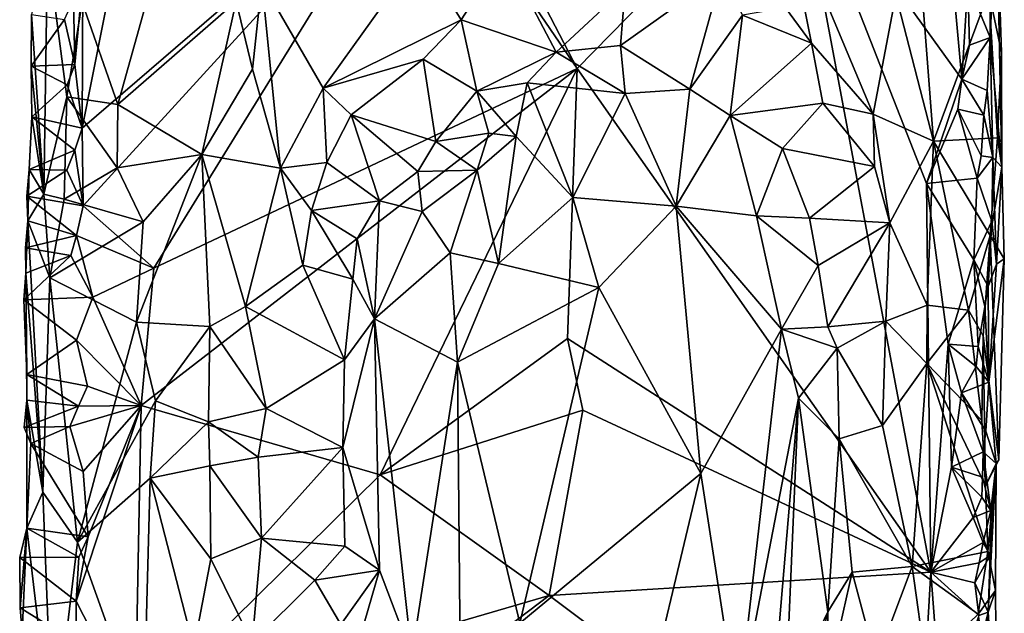
# Model space of a CAD drawing. Units: metres. Extents: x 25.3 to 26.1, y -11.9 to 12.5.
# Drawn here: x 25.6 to 26.1, y 8 to 8.3 of the extents above; entities that cross this region are included whole.
import ezdxf

# ---------------------------------------------------------------- set-up
doc = ezdxf.new("R2010")
doc.units = ezdxf.units.M

msp = doc.modelspace()

# ---------------------------------------------------------------- linework, layer by layer
at = {"layer": '1'}
for points in [[(25.77529, 8.43326, -1.50913), (25.69888, 8.61673, -1.49534), (25.85446, 8.31717, -1.51928)], [(25.69888, 8.61673, -1.49534), (25.96372, 8.42872, -1.54033), (25.85446, 8.31717, -1.51928)], [(25.60639, 8.24828, -1.47724), (25.60583, 8.28732, -1.4764), (25.77529, 8.43326, -1.50913)], [(25.60583, 8.28732, -1.4764), (25.62136, 8.36582, -1.48015), (25.77529, 8.43326, -1.50913)], [(25.64182, 8.21694, -1.48376), (25.60639, 8.24828, -1.47724), (25.77529, 8.43326, -1.50913)], [(25.64182, 8.21694, -1.48376), (25.77529, 8.43326, -1.50913), (25.85446, 8.31717, -1.51928)], [(25.85446, 8.31717, -1.51928), (25.96372, 8.42872, -1.54033), (26.03221, 8.06431, -1.54897)], [(26.03221, 8.06431, -1.54897), (25.96372, 8.42872, -1.54033), (26.03004, 8.25945, -1.54898)], [(26.03004, 8.25945, -1.54898), (25.96372, 8.42872, -1.54033), (26.04779, 8.31181, -1.55137)], [(25.96372, 8.42872, -1.54033), (26.04097, 8.3876, -1.54994), (26.04779, 8.31181, -1.55137)], [(25.95749, 8.40347, -1.33311), (26.00322, 8.29434, -1.3519), (26.01461, 8.3542, -1.37264)], [(25.95749, 8.40347, -1.33311), (25.95921, 8.34775, -1.32098), (25.97221, 8.32995, -1.32874)], [(25.95749, 8.40347, -1.33311), (25.97221, 8.32995, -1.32874), (26.00322, 8.29434, -1.3519)], [(26.06761, 8.32532, -1.4693), (26.06519, 8.40176, -1.4812), (26.0613, 8.35567, -1.44737)], [(26.06196, 8.33288, -1.54046), (26.06199, 8.36455, -1.54281), (26.06519, 8.40176, -1.4812)], [(26.06196, 8.33288, -1.54046), (26.06519, 8.40176, -1.4812), (26.06792, 8.26772, -1.49076)], [(26.06792, 8.26772, -1.49076), (26.06519, 8.40176, -1.4812), (26.06761, 8.32532, -1.4693)], [(26.04779, 8.31181, -1.55137), (26.04097, 8.3876, -1.54994), (26.05072, 8.36009, -1.54946)], [(25.58045, 8.34436, -1.43591), (25.58652, 8.25409, -1.40373), (25.58836, 8.37708, -1.39127)], [(25.58836, 8.37708, -1.39127), (25.58652, 8.25409, -1.40373), (25.59816, 8.30308, -1.37496)], [(25.58836, 8.37708, -1.39127), (25.59816, 8.30308, -1.37496), (25.6059, 8.35035, -1.36668)], [(25.64489, 8.37484, -1.34551), (25.6059, 8.35035, -1.36668), (25.62382, 8.29919, -1.34995)], [(25.64489, 8.37484, -1.34551), (25.62382, 8.29919, -1.34995), (25.68327, 8.35085, -1.3137)], [(25.7754, 8.37515, -1.28119), (25.6961, 8.36078, -1.30385), (25.72683, 8.30745, -1.2873)], [(25.7754, 8.37515, -1.28119), (25.72683, 8.30745, -1.2873), (25.7962, 8.34168, -1.27588)], [(25.7754, 8.37515, -1.28119), (25.7962, 8.34168, -1.27588), (25.81789, 8.37516, -1.28238)], [(25.81789, 8.37516, -1.28238), (25.7962, 8.34168, -1.27588), (25.84392, 8.32553, -1.29222)], [(25.81789, 8.37516, -1.28238), (25.84392, 8.32553, -1.29222), (25.87865, 8.35769, -1.29031)], [(26.02662, 8.37054, -1.38631), (26.01461, 8.3542, -1.37264), (26.03359, 8.28079, -1.38823)], [(26.02662, 8.37054, -1.38631), (26.03359, 8.28079, -1.38823), (26.0613, 8.35567, -1.44737)], [(25.6061, 8.362, -1.47996), (25.62136, 8.36582, -1.48015), (25.60583, 8.28732, -1.4764)], [(25.87865, 8.35769, -1.29031), (25.8763, 8.32886, -1.29491), (25.92717, 8.3652, -1.30392)], [(25.92717, 8.3652, -1.30392), (25.8763, 8.32886, -1.29491), (25.91116, 8.30687, -1.31109)], [(25.92717, 8.3652, -1.30392), (25.91116, 8.30687, -1.31109), (25.9376, 8.34397, -1.31237)], [(26.05072, 8.36009, -1.54946), (26.06199, 8.36455, -1.54281), (26.06196, 8.33288, -1.54046)], [(25.60218, 8.31922, -1.47715), (25.60153, 8.35194, -1.47964), (25.6061, 8.362, -1.47996)], [(25.60218, 8.31922, -1.47715), (25.6061, 8.362, -1.47996), (25.60583, 8.28732, -1.4764)], [(25.6961, 8.36078, -1.30385), (25.68327, 8.35085, -1.3137), (25.69147, 8.31685, -1.30034)], [(25.6961, 8.36078, -1.30385), (25.69147, 8.31685, -1.30034), (25.70547, 8.26722, -1.2917)], [(25.6961, 8.36078, -1.30385), (25.70547, 8.26722, -1.2917), (25.72683, 8.30745, -1.2873)], [(26.05164, 8.32897, -1.54867), (26.04779, 8.31181, -1.55137), (26.05072, 8.36009, -1.54946)], [(26.05164, 8.32897, -1.54867), (26.05072, 8.36009, -1.54946), (26.06196, 8.33288, -1.54046)], [(25.84392, 8.32553, -1.29222), (25.8763, 8.32886, -1.29491), (25.87865, 8.35769, -1.29031)], [(26.03359, 8.28079, -1.38823), (26.06559, 8.28236, -1.45877), (26.0613, 8.35567, -1.44737)], [(26.0613, 8.35567, -1.44737), (26.06559, 8.28236, -1.45877), (26.06761, 8.32532, -1.4693)], [(25.59698, 8.34183, -1.4793), (25.60153, 8.35194, -1.47964), (25.60218, 8.31922, -1.47715)], [(25.6059, 8.35035, -1.36668), (25.59816, 8.30308, -1.37496), (25.62382, 8.29919, -1.34995)], [(25.62382, 8.29919, -1.34995), (25.66595, 8.27411, -1.3089), (25.68327, 8.35085, -1.3137)], [(25.68327, 8.35085, -1.3137), (25.66595, 8.27411, -1.3089), (25.69147, 8.31685, -1.30034)], [(26.01461, 8.3542, -1.37264), (26.00322, 8.29434, -1.3519), (26.03359, 8.28079, -1.38823)], [(25.9376, 8.34397, -1.31237), (25.97221, 8.32995, -1.32874), (25.95921, 8.34775, -1.32098)], [(25.58045, 8.34436, -1.43591), (25.5802, 8.31849, -1.44344), (25.58652, 8.25409, -1.40373)], [(25.5802, 8.31849, -1.44344), (25.58045, 8.34436, -1.43591), (25.59698, 8.34183, -1.4793)], [(25.5802, 8.31849, -1.44344), (25.59698, 8.34183, -1.4793), (25.60218, 8.31922, -1.47715)], [(25.72683, 8.30745, -1.2873), (25.77718, 8.3219, -1.27852), (25.7962, 8.34168, -1.27588)], [(25.7962, 8.34168, -1.27588), (25.77718, 8.3219, -1.27852), (25.80409, 8.30588, -1.28125)], [(25.7962, 8.34168, -1.27588), (25.80409, 8.30588, -1.28125), (25.84392, 8.32553, -1.29222)], [(25.91116, 8.30687, -1.31109), (25.93131, 8.29366, -1.31869), (25.9376, 8.34397, -1.31237)], [(25.9376, 8.34397, -1.31237), (25.93131, 8.29366, -1.31869), (25.97221, 8.32995, -1.32874)], [(25.97221, 8.32995, -1.32874), (25.93131, 8.29366, -1.31869), (25.978, 8.29985, -1.33469)], [(25.97221, 8.32995, -1.32874), (25.978, 8.29985, -1.33469), (26.00322, 8.29434, -1.3519)], [(26.06056, 8.30624, -1.54775), (26.04779, 8.31181, -1.55137), (26.06196, 8.33288, -1.54046)], [(26.04779, 8.31181, -1.55137), (26.05164, 8.32897, -1.54867), (26.06196, 8.33288, -1.54046)], [(26.06056, 8.30624, -1.54775), (26.06196, 8.33288, -1.54046), (26.06335, 8.27252, -1.53522)], [(26.06335, 8.27252, -1.53522), (26.06196, 8.33288, -1.54046), (26.06792, 8.26772, -1.49076)], [(25.80409, 8.30588, -1.28125), (25.82933, 8.31001, -1.29158), (25.84392, 8.32553, -1.29222)], [(25.84392, 8.32553, -1.29222), (25.82933, 8.31001, -1.29158), (25.87866, 8.30463, -1.29759)], [(25.84392, 8.32553, -1.29222), (25.87866, 8.30463, -1.29759), (25.8763, 8.32886, -1.29491)], [(25.8763, 8.32886, -1.29491), (25.87866, 8.30463, -1.29759), (25.91116, 8.30687, -1.31109)], [(26.06761, 8.32532, -1.4693), (26.06559, 8.28236, -1.45877), (26.06792, 8.26772, -1.49076)], [(25.72683, 8.30745, -1.2873), (25.74089, 8.29402, -1.28592), (25.77718, 8.3219, -1.27852)], [(25.77718, 8.3219, -1.27852), (25.74089, 8.29402, -1.28592), (25.78354, 8.28066, -1.28962)], [(25.77718, 8.3219, -1.27852), (25.78354, 8.28066, -1.28962), (25.80409, 8.30588, -1.28125)], [(25.59824, 8.30901, -1.47738), (25.5802, 8.31849, -1.44344), (25.60218, 8.31922, -1.47715)], [(25.5802, 8.31849, -1.44344), (25.58062, 8.29299, -1.43813), (25.58652, 8.25409, -1.40373)], [(25.58062, 8.29299, -1.43813), (25.5802, 8.31849, -1.44344), (25.59824, 8.30901, -1.47738)], [(25.59824, 8.30901, -1.47738), (25.60218, 8.31922, -1.47715), (25.60583, 8.28732, -1.4764)], [(25.85446, 8.31717, -1.51928), (25.63545, 8.14799, -1.48144), (25.64182, 8.21694, -1.48376)], [(25.63545, 8.14799, -1.48144), (25.85446, 8.31717, -1.51928), (25.75561, 8.1132, -1.50553)], [(25.69147, 8.31685, -1.30034), (25.66595, 8.27411, -1.3089), (25.70547, 8.26722, -1.2917)], [(25.75561, 8.1132, -1.50553), (25.85446, 8.31717, -1.51928), (25.84972, 8.18162, -1.51644)], [(25.84972, 8.18162, -1.51644), (25.85446, 8.31717, -1.51928), (26.03221, 8.06431, -1.54897)], [(25.82933, 8.31001, -1.29158), (25.80409, 8.30588, -1.28125), (25.82388, 8.28311, -1.28719)], [(25.82933, 8.31001, -1.29158), (25.82388, 8.28311, -1.28719), (25.85239, 8.25253, -1.28389)], [(25.82933, 8.31001, -1.29158), (25.85239, 8.25253, -1.28389), (25.87866, 8.30463, -1.29759)], [(26.03004, 8.25945, -1.54898), (26.04779, 8.31181, -1.55137), (26.04566, 8.29679, -1.55166)], [(26.04566, 8.29679, -1.55166), (26.04779, 8.31181, -1.55137), (26.05875, 8.29386, -1.54596)], [(26.05875, 8.29386, -1.54596), (26.04779, 8.31181, -1.55137), (26.06056, 8.30624, -1.54775)], [(25.58062, 8.29299, -1.43813), (25.59824, 8.30901, -1.47738), (25.60583, 8.28732, -1.4764)], [(25.70547, 8.26722, -1.2917), (25.72873, 8.27007, -1.28817), (25.72683, 8.30745, -1.2873)], [(25.72683, 8.30745, -1.2873), (25.72873, 8.27007, -1.28817), (25.74089, 8.29402, -1.28592)], [(25.80409, 8.30588, -1.28125), (25.78354, 8.28066, -1.28962), (25.81017, 8.28473, -1.28564)], [(25.80409, 8.30588, -1.28125), (25.81017, 8.28473, -1.28564), (25.82388, 8.28311, -1.28719)], [(25.91116, 8.30687, -1.31109), (25.87866, 8.30463, -1.29759), (25.90429, 8.24807, -1.29745)], [(25.91116, 8.30687, -1.31109), (25.90429, 8.24807, -1.29745), (25.93131, 8.29366, -1.31869)], [(26.05875, 8.29386, -1.54596), (26.06056, 8.30624, -1.54775), (26.06335, 8.27252, -1.53522)], [(25.58652, 8.25409, -1.40373), (25.5968, 8.25166, -1.37955), (25.59816, 8.30308, -1.37496)], [(25.59816, 8.30308, -1.37496), (25.5968, 8.25166, -1.37955), (25.6234, 8.26735, -1.34713)], [(25.62382, 8.29919, -1.34995), (25.59816, 8.30308, -1.37496), (25.6234, 8.26735, -1.34713)], [(25.87866, 8.30463, -1.29759), (25.85239, 8.25253, -1.28389), (25.90429, 8.24807, -1.29745)], [(25.62382, 8.29919, -1.34995), (25.6234, 8.26735, -1.34713), (25.66595, 8.27411, -1.3089)], [(25.93131, 8.29366, -1.31869), (25.95763, 8.27706, -1.32919), (25.978, 8.29985, -1.33469)], [(25.95763, 8.27706, -1.32919), (26.00393, 8.268, -1.3544), (25.978, 8.29985, -1.33469)], [(25.978, 8.29985, -1.33469), (26.00393, 8.268, -1.3544), (26.00322, 8.29434, -1.3519)], [(26.03004, 8.25945, -1.54898), (26.04566, 8.29679, -1.55166), (26.05552, 8.26215, -1.5465)], [(26.05552, 8.26215, -1.5465), (26.04566, 8.29679, -1.55166), (26.0575, 8.27344, -1.54419)], [(26.0575, 8.27344, -1.54419), (26.04566, 8.29679, -1.55166), (26.05875, 8.29386, -1.54596)], [(25.58062, 8.29299, -1.43813), (25.57914, 8.26658, -1.44424), (25.58652, 8.25409, -1.40373)], [(25.57914, 8.26658, -1.44424), (25.58062, 8.29299, -1.43813), (25.60211, 8.27623, -1.47756)], [(25.60211, 8.27623, -1.47756), (25.58062, 8.29299, -1.43813), (25.60583, 8.28732, -1.4764)], [(25.72873, 8.27007, -1.28817), (25.75514, 8.25074, -1.29721), (25.74089, 8.29402, -1.28592)], [(25.74089, 8.29402, -1.28592), (25.75514, 8.25074, -1.29721), (25.77448, 8.2655, -1.29396)], [(25.74089, 8.29402, -1.28592), (25.77448, 8.2655, -1.29396), (25.78354, 8.28066, -1.28962)], [(25.93131, 8.29366, -1.31869), (25.90429, 8.24807, -1.29745), (25.94453, 8.24317, -1.31941)], [(25.93131, 8.29366, -1.31869), (25.94453, 8.24317, -1.31941), (25.95763, 8.27706, -1.32919)], [(26.00322, 8.29434, -1.3519), (26.01155, 8.23977, -1.3616), (26.03359, 8.28079, -1.38823)], [(26.01155, 8.23977, -1.3616), (26.00322, 8.29434, -1.3519), (26.00393, 8.268, -1.3544)], [(26.0575, 8.27344, -1.54419), (26.05875, 8.29386, -1.54596), (26.06335, 8.27252, -1.53522)], [(25.60211, 8.27623, -1.47756), (25.60583, 8.28732, -1.4764), (25.60639, 8.24828, -1.47724)], [(25.77448, 8.2655, -1.29396), (25.80435, 8.26611, -1.28534), (25.78354, 8.28066, -1.28962)], [(25.78354, 8.28066, -1.28962), (25.80435, 8.26611, -1.28534), (25.81017, 8.28473, -1.28564)], [(25.81017, 8.28473, -1.28564), (25.80435, 8.26611, -1.28534), (25.82388, 8.28311, -1.28719)], [(25.80435, 8.26611, -1.28534), (25.81501, 8.21936, -1.2767), (25.82388, 8.28311, -1.28719)], [(25.82388, 8.28311, -1.28719), (25.81501, 8.21936, -1.2767), (25.85239, 8.25253, -1.28389)], [(26.01155, 8.23977, -1.3616), (26.03028, 8.19846, -1.37946), (26.03359, 8.28079, -1.38823)], [(26.03359, 8.28079, -1.38823), (26.03028, 8.19846, -1.37946), (26.05116, 8.19581, -1.41118)], [(26.03359, 8.28079, -1.38823), (26.06198, 8.23333, -1.44871), (26.06559, 8.28236, -1.45877)], [(26.03359, 8.28079, -1.38823), (26.05116, 8.19581, -1.41118), (26.06198, 8.23333, -1.44871)], [(26.06198, 8.23333, -1.44871), (26.06792, 8.26772, -1.49076), (26.06559, 8.28236, -1.45877)], [(25.59809, 8.26613, -1.47765), (25.57914, 8.26658, -1.44424), (25.60211, 8.27623, -1.47756)], [(25.59809, 8.26613, -1.47765), (25.60211, 8.27623, -1.47756), (25.60639, 8.24828, -1.47724)], [(25.94453, 8.24317, -1.31941), (25.97125, 8.24204, -1.34825), (25.95763, 8.27706, -1.32919)], [(25.95763, 8.27706, -1.32919), (25.97125, 8.24204, -1.34825), (26.00393, 8.268, -1.3544)], [(25.6234, 8.26735, -1.34713), (25.63649, 8.24032, -1.3282), (25.66595, 8.27411, -1.3089)], [(25.66595, 8.27411, -1.3089), (25.63649, 8.24032, -1.3282), (25.63305, 8.1899, -1.32708)], [(25.66595, 8.27411, -1.3089), (25.63305, 8.1899, -1.32708), (25.66994, 8.18771, -1.30375)], [(25.66595, 8.27411, -1.3089), (25.66994, 8.18771, -1.30375), (25.68795, 8.19765, -1.29759)], [(25.66595, 8.27411, -1.3089), (25.68795, 8.19765, -1.29759), (25.70547, 8.26722, -1.2917)], [(26.05552, 8.26215, -1.5465), (26.0575, 8.27344, -1.54419), (26.06335, 8.27252, -1.53522)], [(26.06285, 8.24055, -1.54293), (26.05552, 8.26215, -1.5465), (26.06335, 8.27252, -1.53522)], [(26.06285, 8.24055, -1.54293), (26.06335, 8.27252, -1.53522), (26.06509, 8.21892, -1.52986)], [(26.06335, 8.27252, -1.53522), (26.06792, 8.26772, -1.49076), (26.06509, 8.21892, -1.52986)], [(25.57914, 8.26658, -1.44424), (25.57803, 8.2532, -1.45338), (25.57861, 8.24068, -1.45081)], [(25.57803, 8.2532, -1.45338), (25.57914, 8.26658, -1.44424), (25.59809, 8.26613, -1.47765)], [(25.57803, 8.2532, -1.45338), (25.59809, 8.26613, -1.47765), (25.60639, 8.24828, -1.47724)], [(25.57914, 8.26658, -1.44424), (25.57861, 8.24068, -1.45081), (25.58652, 8.25409, -1.40373)], [(25.6234, 8.26735, -1.34713), (25.5968, 8.25166, -1.37955), (25.63649, 8.24032, -1.3282)], [(25.68795, 8.19765, -1.29759), (25.71667, 8.21839, -1.29386), (25.70547, 8.26722, -1.2917)], [(25.70547, 8.26722, -1.2917), (25.72108, 8.24585, -1.29092), (25.72873, 8.27007, -1.28817)], [(25.70547, 8.26722, -1.2917), (25.71667, 8.21839, -1.29386), (25.72108, 8.24585, -1.29092)], [(25.72873, 8.27007, -1.28817), (25.72108, 8.24585, -1.29092), (25.75514, 8.25074, -1.29721)], [(25.77448, 8.2655, -1.29396), (25.75514, 8.25074, -1.29721), (25.77661, 8.24544, -1.29129)], [(25.77448, 8.2655, -1.29396), (25.77661, 8.24544, -1.29129), (25.80435, 8.26611, -1.28534)], [(25.80435, 8.26611, -1.28534), (25.77661, 8.24544, -1.29129), (25.79067, 8.2246, -1.28126)], [(25.80435, 8.26611, -1.28534), (25.79067, 8.2246, -1.28126), (25.81501, 8.21936, -1.2767)], [(25.97125, 8.24204, -1.34825), (26.01155, 8.23977, -1.3616), (26.00393, 8.268, -1.3544)], [(26.06909, 8.22159, -1.49315), (26.06792, 8.26772, -1.49076), (26.06198, 8.23333, -1.44871)], [(26.06509, 8.21892, -1.52986), (26.06792, 8.26772, -1.49076), (26.06909, 8.22159, -1.49315)], [(26.05384, 8.22111, -1.54807), (26.03004, 8.25945, -1.54898), (26.05552, 8.26215, -1.5465)], [(26.05384, 8.22111, -1.54807), (26.05552, 8.26215, -1.5465), (26.06285, 8.24055, -1.54293)], [(26.03221, 8.06431, -1.54897), (26.03004, 8.25945, -1.54898), (26.04094, 8.17879, -1.54949)], [(26.04094, 8.17879, -1.54949), (26.03004, 8.25945, -1.54898), (26.05384, 8.22111, -1.54807)], [(25.57861, 8.24068, -1.45081), (25.57803, 8.2532, -1.45338), (25.60297, 8.23336, -1.47865)], [(25.60297, 8.23336, -1.47865), (25.57803, 8.2532, -1.45338), (25.60639, 8.24828, -1.47724)], [(25.58652, 8.25409, -1.40373), (25.57861, 8.24068, -1.45081), (25.58963, 8.21212, -1.39173)], [(25.58652, 8.25409, -1.40373), (25.58963, 8.21212, -1.39173), (25.5968, 8.25166, -1.37955)], [(25.5968, 8.25166, -1.37955), (25.58963, 8.21212, -1.39173), (25.63649, 8.24032, -1.3282)], [(25.72108, 8.24585, -1.29092), (25.74399, 8.23166, -1.29848), (25.75514, 8.25074, -1.29721)], [(25.74399, 8.23166, -1.29848), (25.75262, 8.19155, -1.29597), (25.75514, 8.25074, -1.29721)], [(25.75514, 8.25074, -1.29721), (25.75262, 8.19155, -1.29597), (25.77661, 8.24544, -1.29129)], [(25.85239, 8.25253, -1.28389), (25.81501, 8.21936, -1.2767), (25.86543, 8.20732, -1.28285)], [(25.85239, 8.25253, -1.28389), (25.86543, 8.20732, -1.28285), (25.90429, 8.24807, -1.29745)], [(25.60297, 8.23336, -1.47865), (25.60639, 8.24828, -1.47724), (25.64182, 8.21694, -1.48376)], [(25.72108, 8.24585, -1.29092), (25.71667, 8.21839, -1.29386), (25.74173, 8.2114, -1.29984)], [(25.72108, 8.24585, -1.29092), (25.74173, 8.2114, -1.29984), (25.74399, 8.23166, -1.29848)], [(25.90429, 8.24807, -1.29745), (25.86543, 8.20732, -1.28285), (25.91664, 8.11376, -1.29465)], [(25.90429, 8.24807, -1.29745), (25.91664, 8.11376, -1.29465), (25.95721, 8.1863, -1.3224)], [(25.94453, 8.24317, -1.31941), (25.90429, 8.24807, -1.29745), (25.95721, 8.1863, -1.3224)], [(25.77661, 8.24544, -1.29129), (25.75262, 8.19155, -1.29597), (25.79067, 8.2246, -1.28126)], [(25.97125, 8.24204, -1.34825), (25.94453, 8.24317, -1.31941), (25.97552, 8.21828, -1.35015)], [(25.94453, 8.24317, -1.31941), (25.95721, 8.1863, -1.3224), (25.97552, 8.21828, -1.35015)], [(25.97125, 8.24204, -1.34825), (25.97552, 8.21828, -1.35015), (26.01155, 8.23977, -1.3616)], [(25.57742, 8.22723, -1.45999), (25.57755, 8.21442, -1.45726), (25.57861, 8.24068, -1.45081)], [(25.57742, 8.22723, -1.45999), (25.57861, 8.24068, -1.45081), (25.60297, 8.23336, -1.47865)], [(25.57861, 8.24068, -1.45081), (25.57755, 8.21442, -1.45726), (25.58607, 8.10442, -1.39925)], [(25.57861, 8.24068, -1.45081), (25.58607, 8.10442, -1.39925), (25.58963, 8.21212, -1.39173)], [(25.58963, 8.21212, -1.39173), (25.63305, 8.1899, -1.32708), (25.63649, 8.24032, -1.3282)], [(25.98038, 8.18757, -1.35415), (26.01155, 8.23977, -1.3616), (25.97552, 8.21828, -1.35015)], [(26.01155, 8.23977, -1.3616), (25.98038, 8.18757, -1.35415), (26.00952, 8.19028, -1.36396)], [(26.01155, 8.23977, -1.3616), (26.00952, 8.19028, -1.36396), (26.03028, 8.19846, -1.37946)], [(26.06098, 8.2078, -1.54104), (26.05384, 8.22111, -1.54807), (26.06285, 8.24055, -1.54293)], [(26.06098, 8.2078, -1.54104), (26.06285, 8.24055, -1.54293), (26.06509, 8.21892, -1.52986)], [(25.60019, 8.22327, -1.47974), (25.57742, 8.22723, -1.45999), (25.60297, 8.23336, -1.47865)], [(25.60019, 8.22327, -1.47974), (25.60297, 8.23336, -1.47865), (25.61115, 8.20245, -1.48222)], [(25.61115, 8.20245, -1.48222), (25.60297, 8.23336, -1.47865), (25.64182, 8.21694, -1.48376)], [(25.74399, 8.23166, -1.29848), (25.74173, 8.2114, -1.29984), (25.75262, 8.19155, -1.29597)], [(26.06198, 8.23333, -1.44871), (26.05116, 8.19581, -1.41118), (26.05851, 8.18293, -1.43087)], [(26.05851, 8.18293, -1.43087), (26.06638, 8.12072, -1.48692), (26.06198, 8.23333, -1.44871)], [(26.06909, 8.22159, -1.49315), (26.06198, 8.23333, -1.44871), (26.06638, 8.12072, -1.48692)], [(25.57755, 8.21442, -1.45726), (25.57742, 8.22723, -1.45999), (25.60019, 8.22327, -1.47974)], [(25.57656, 8.20113, -1.46647), (25.57755, 8.21442, -1.45726), (25.60019, 8.22327, -1.47974)], [(25.57656, 8.20113, -1.46647), (25.60019, 8.22327, -1.47974), (25.61115, 8.20245, -1.48222)], [(25.79067, 8.2246, -1.28126), (25.75262, 8.19155, -1.29597), (25.79433, 8.16978, -1.2737)], [(25.79067, 8.2246, -1.28126), (25.79433, 8.16978, -1.2737), (25.81501, 8.21936, -1.2767)], [(26.04094, 8.17879, -1.54949), (26.05384, 8.22111, -1.54807), (26.05593, 8.17756, -1.547)], [(26.05593, 8.17756, -1.547), (26.05384, 8.22111, -1.54807), (26.05939, 8.19774, -1.54309)], [(26.05939, 8.19774, -1.54309), (26.05384, 8.22111, -1.54807), (26.06098, 8.2078, -1.54104)], [(26.06132, 8.1597, -1.54167), (26.06509, 8.21892, -1.52986), (26.06909, 8.22159, -1.49315)], [(26.06638, 8.12072, -1.48692), (26.06132, 8.1597, -1.54167), (26.06909, 8.22159, -1.49315)], [(25.63545, 8.14799, -1.48144), (25.61115, 8.20245, -1.48222), (25.64182, 8.21694, -1.48376)], [(25.71667, 8.21839, -1.29386), (25.68795, 8.19765, -1.29759), (25.7376, 8.17094, -1.29743)], [(25.71667, 8.21839, -1.29386), (25.7376, 8.17094, -1.29743), (25.74173, 8.2114, -1.29984)], [(25.81501, 8.21936, -1.2767), (25.79433, 8.16978, -1.2737), (25.86543, 8.20732, -1.28285)], [(25.98038, 8.18757, -1.35415), (25.97552, 8.21828, -1.35015), (25.95721, 8.1863, -1.3224)], [(26.06132, 8.1597, -1.54167), (26.06098, 8.2078, -1.54104), (26.06509, 8.21892, -1.52986)], [(25.57656, 8.20113, -1.46647), (25.57796, 8.16359, -1.4589), (25.57755, 8.21442, -1.45726)], [(25.57755, 8.21442, -1.45726), (25.57796, 8.16359, -1.4589), (25.57803, 8.15059, -1.45606)], [(25.57755, 8.21442, -1.45726), (25.57803, 8.15059, -1.45606), (25.58607, 8.10442, -1.39925)], [(25.58607, 8.10442, -1.39925), (25.60344, 8.07938, -1.36218), (25.58963, 8.21212, -1.39173)], [(25.58963, 8.21212, -1.39173), (25.60344, 8.07938, -1.36218), (25.63305, 8.1899, -1.32708)], [(25.74173, 8.2114, -1.29984), (25.7376, 8.17094, -1.29743), (25.75262, 8.19155, -1.29597)], [(25.79433, 8.16978, -1.2737), (25.82563, 8.0387, -1.27081), (25.86543, 8.20732, -1.28285)], [(25.86543, 8.20732, -1.28285), (25.82563, 8.0387, -1.27081), (25.91664, 8.11376, -1.29465)], [(26.05939, 8.19774, -1.54309), (26.06098, 8.2078, -1.54104), (26.06132, 8.1597, -1.54167)], [(25.60296, 8.18086, -1.48241), (25.57656, 8.20113, -1.46647), (25.61115, 8.20245, -1.48222)], [(25.60296, 8.18086, -1.48241), (25.61115, 8.20245, -1.48222), (25.63545, 8.14799, -1.48144)], [(25.57796, 8.16359, -1.4589), (25.57656, 8.20113, -1.46647), (25.60296, 8.18086, -1.48241)], [(25.66994, 8.18771, -1.30375), (25.69834, 8.14642, -1.29478), (25.68795, 8.19765, -1.29759)], [(25.68795, 8.19765, -1.29759), (25.69834, 8.14642, -1.29478), (25.7376, 8.17094, -1.29743)], [(26.03028, 8.19846, -1.37946), (26.00952, 8.19028, -1.36396), (26.03009, 8.16903, -1.37968)], [(26.03028, 8.19846, -1.37946), (26.03009, 8.16903, -1.37968), (26.05116, 8.19581, -1.41118)], [(26.05593, 8.17756, -1.547), (26.05939, 8.19774, -1.54309), (26.06132, 8.1597, -1.54167)], [(25.73682, 8.12694, -1.29823), (25.75519, 8.06529, -1.28773), (25.75262, 8.19155, -1.29597)], [(25.7376, 8.17094, -1.29743), (25.73682, 8.12694, -1.29823), (25.75262, 8.19155, -1.29597)], [(25.75262, 8.19155, -1.29597), (25.75519, 8.06529, -1.28773), (25.7714, 8.02247, -1.27749)], [(25.75262, 8.19155, -1.29597), (25.7714, 8.02247, -1.27749), (25.79433, 8.16978, -1.2737)], [(26.05116, 8.19581, -1.41118), (26.03009, 8.16903, -1.37968), (26.05784, 8.1405, -1.42173)], [(26.05851, 8.18293, -1.43087), (26.05116, 8.19581, -1.41118), (26.05784, 8.1405, -1.42173)], [(25.63305, 8.1899, -1.32708), (25.60344, 8.07938, -1.36218), (25.64263, 8.15028, -1.3199)], [(25.63305, 8.1899, -1.32708), (25.64263, 8.15028, -1.3199), (25.66994, 8.18771, -1.30375)], [(25.66994, 8.18771, -1.30375), (25.64263, 8.15028, -1.3199), (25.66925, 8.13983, -1.30385)], [(25.66994, 8.18771, -1.30375), (25.66925, 8.13983, -1.30385), (25.69834, 8.14642, -1.29478)], [(25.95721, 8.1863, -1.3224), (25.98509, 8.17675, -1.35702), (25.98038, 8.18757, -1.35415)], [(25.98038, 8.18757, -1.35415), (25.98509, 8.17675, -1.35702), (26.00952, 8.19028, -1.36396)], [(25.98509, 8.17675, -1.35702), (26.00791, 8.13803, -1.36653), (26.00952, 8.19028, -1.36396)], [(26.00952, 8.19028, -1.36396), (26.00791, 8.13803, -1.36653), (26.03009, 8.16903, -1.37968)], [(25.75561, 8.1132, -1.50553), (25.84972, 8.18162, -1.51644), (25.85731, 8.14558, -1.51682)], [(25.85731, 8.14558, -1.51682), (25.84972, 8.18162, -1.51644), (26.03221, 8.06431, -1.54897)], [(25.91664, 8.11376, -1.29465), (25.93521, 7.99383, -1.30285), (25.95721, 8.1863, -1.3224)], [(25.95721, 8.1863, -1.3224), (25.93521, 7.99383, -1.30285), (25.96572, 8.15174, -1.32831)], [(25.96572, 8.15174, -1.32831), (25.98509, 8.17675, -1.35702), (25.95721, 8.1863, -1.3224)], [(26.05851, 8.18293, -1.43087), (26.05784, 8.1405, -1.42173), (26.05971, 8.10762, -1.42365)], [(26.05851, 8.18293, -1.43087), (26.05971, 8.10762, -1.42365), (26.06638, 8.12072, -1.48692)], [(25.57796, 8.16359, -1.4589), (25.60296, 8.18086, -1.48241), (25.60843, 8.15771, -1.48052)], [(25.60843, 8.15771, -1.48052), (25.60296, 8.18086, -1.48241), (25.63545, 8.14799, -1.48144)], [(25.98614, 8.1312, -1.35933), (25.98509, 8.17675, -1.35702), (25.96572, 8.15174, -1.32831)], [(25.98509, 8.17675, -1.35702), (25.98614, 8.1312, -1.35933), (26.00791, 8.13803, -1.36653)], [(26.0425, 8.117, -1.5481), (26.03221, 8.06431, -1.54897), (26.04094, 8.17879, -1.54949)], [(26.04762, 8.15442, -1.54823), (26.0425, 8.117, -1.5481), (26.04094, 8.17879, -1.54949)], [(26.04762, 8.15442, -1.54823), (26.04094, 8.17879, -1.54949), (26.05492, 8.16753, -1.54957)], [(26.05492, 8.16753, -1.54957), (26.04094, 8.17879, -1.54949), (26.05593, 8.17756, -1.547)], [(26.05492, 8.16753, -1.54957), (26.05593, 8.17756, -1.547), (26.06132, 8.1597, -1.54167)], [(25.69834, 8.14642, -1.29478), (25.73682, 8.12694, -1.29823), (25.7376, 8.17094, -1.29743)], [(25.7714, 8.02247, -1.27749), (25.79593, 8.0048, -1.26956), (25.79433, 8.16978, -1.2737)], [(25.79433, 8.16978, -1.2737), (25.79593, 8.0048, -1.26956), (25.82563, 8.0387, -1.27081)], [(26.00791, 8.13803, -1.36653), (26.02287, 8.06707, -1.37179), (26.03009, 8.16903, -1.37968)], [(26.02287, 8.06707, -1.37179), (26.06081, 8.07475, -1.42499), (26.03009, 8.16903, -1.37968)], [(26.03009, 8.16903, -1.37968), (26.06081, 8.07475, -1.42499), (26.05971, 8.10762, -1.42365)], [(26.03009, 8.16903, -1.37968), (26.05971, 8.10762, -1.42365), (26.05784, 8.1405, -1.42173)], [(26.04762, 8.15442, -1.54823), (26.05492, 8.16753, -1.54957), (26.06132, 8.1597, -1.54167)], [(25.57803, 8.15059, -1.45606), (25.57796, 8.16359, -1.4589), (25.604, 8.1476, -1.48028)], [(25.604, 8.1476, -1.48028), (25.57796, 8.16359, -1.4589), (25.60843, 8.15771, -1.48052)], [(25.63545, 8.14799, -1.48144), (25.604, 8.1476, -1.48028), (25.60843, 8.15771, -1.48052)], [(26.05985, 8.13513, -1.54002), (26.04762, 8.15442, -1.54823), (26.06132, 8.1597, -1.54167)], [(26.06507, 8.11879, -1.51482), (26.05985, 8.13513, -1.54002), (26.06132, 8.1597, -1.54167)], [(26.06507, 8.11879, -1.51482), (26.06132, 8.1597, -1.54167), (26.06638, 8.12072, -1.48692)], [(25.93521, 7.99383, -1.30285), (25.95461, 8.02168, -1.31559), (25.96572, 8.15174, -1.32831)], [(25.95461, 8.02168, -1.31559), (25.95909, 7.9999, -1.32278), (25.96572, 8.15174, -1.32831)], [(25.96572, 8.15174, -1.32831), (25.95909, 7.9999, -1.32278), (25.98036, 8.04443, -1.35457)], [(25.98036, 8.04443, -1.35457), (25.98614, 8.1312, -1.35933), (25.96572, 8.15174, -1.32831)], [(26.0425, 8.117, -1.5481), (26.04762, 8.15442, -1.54823), (26.05845, 8.12466, -1.54085)], [(26.05845, 8.12466, -1.54085), (26.04762, 8.15442, -1.54823), (26.05985, 8.13513, -1.54002)], [(25.57668, 8.13701, -1.46513), (25.58002, 8.12899, -1.46947), (25.57803, 8.15059, -1.45606)], [(25.57668, 8.13701, -1.46513), (25.57803, 8.15059, -1.45606), (25.604, 8.1476, -1.48028)], [(25.59962, 8.13749, -1.48007), (25.57668, 8.13701, -1.46513), (25.604, 8.1476, -1.48028)], [(25.57803, 8.15059, -1.45606), (25.58002, 8.12899, -1.46947), (25.57803, 8.08642, -1.45463)], [(25.57803, 8.15059, -1.45606), (25.57803, 8.08642, -1.45463), (25.58607, 8.10442, -1.39925)], [(25.60629, 8.1148, -1.47919), (25.59962, 8.13749, -1.48007), (25.63545, 8.14799, -1.48144)], [(25.63545, 8.14799, -1.48144), (25.59962, 8.13749, -1.48007), (25.604, 8.1476, -1.48028)], [(25.60886, 8.08205, -1.47831), (25.63545, 8.14799, -1.48144), (25.60274, 8.04978, -1.47691)], [(25.63248, 7.99175, -1.48231), (25.60274, 8.04978, -1.47691), (25.63545, 8.14799, -1.48144)], [(25.60344, 8.07938, -1.36218), (25.64005, 8.11149, -1.31966), (25.64263, 8.15028, -1.3199)], [(25.60886, 8.08205, -1.47831), (25.60629, 8.1148, -1.47919), (25.63545, 8.14799, -1.48144)], [(25.63248, 7.99175, -1.48231), (25.63545, 8.14799, -1.48144), (25.75561, 8.1132, -1.50553)], [(25.64263, 8.15028, -1.3199), (25.64005, 8.11149, -1.31966), (25.66925, 8.13983, -1.30385)], [(25.69834, 8.14642, -1.29478), (25.66925, 8.13983, -1.30385), (25.69432, 8.12211, -1.29661)], [(25.69834, 8.14642, -1.29478), (25.69432, 8.12211, -1.29661), (25.73682, 8.12694, -1.29823)], [(25.84046, 8.05259, -1.5149), (25.75561, 8.1132, -1.50553), (25.85731, 8.14558, -1.51682)], [(25.84046, 8.05259, -1.5149), (25.85731, 8.14558, -1.51682), (26.03221, 8.06431, -1.54897)], [(25.58002, 8.12899, -1.46947), (25.57668, 8.13701, -1.46513), (25.59962, 8.13749, -1.48007)], [(25.58002, 8.12899, -1.46947), (25.59962, 8.13749, -1.48007), (25.60629, 8.1148, -1.47919)], [(25.66925, 8.13983, -1.30385), (25.64005, 8.11149, -1.31966), (25.67004, 8.11769, -1.30254)], [(25.66925, 8.13983, -1.30385), (25.67004, 8.11769, -1.30254), (25.69432, 8.12211, -1.29661)], [(25.98614, 8.1312, -1.35933), (26.02287, 8.06707, -1.37179), (26.00791, 8.13803, -1.36653)], [(26.05845, 8.12466, -1.54085), (26.05985, 8.13513, -1.54002), (26.06507, 8.11879, -1.51482)], [(25.57803, 8.08642, -1.45463), (25.58002, 8.12899, -1.46947), (25.60886, 8.08205, -1.47831)], [(25.58002, 8.12899, -1.46947), (25.60629, 8.1148, -1.47919), (25.60886, 8.08205, -1.47831)], [(25.98614, 8.1312, -1.35933), (25.98036, 8.04443, -1.35457), (25.99268, 8.06433, -1.36154)], [(25.98614, 8.1312, -1.35933), (25.99268, 8.06433, -1.36154), (26.02287, 8.06707, -1.37179)], [(25.69432, 8.12211, -1.29661), (25.67004, 8.11769, -1.30254), (25.69587, 8.08139, -1.29624)], [(25.69432, 8.12211, -1.29661), (25.69587, 8.08139, -1.29624), (25.73682, 8.12694, -1.29823)], [(25.73682, 8.12694, -1.29823), (25.69587, 8.08139, -1.29624), (25.73775, 8.07734, -1.29612)], [(25.73682, 8.12694, -1.29823), (25.73775, 8.07734, -1.29612), (25.75519, 8.06529, -1.28773)], [(26.05815, 8.11196, -1.54296), (26.0425, 8.117, -1.5481), (26.05845, 8.12466, -1.54085)], [(26.05815, 8.11196, -1.54296), (26.05845, 8.12466, -1.54085), (26.06234, 8.09523, -1.5382)], [(26.06234, 8.09523, -1.5382), (26.05845, 8.12466, -1.54085), (26.06507, 8.11879, -1.51482)], [(25.67004, 8.11769, -1.30254), (25.64005, 8.11149, -1.31966), (25.67045, 8.07095, -1.30223)], [(25.67004, 8.11769, -1.30254), (25.67045, 8.07095, -1.30223), (25.69587, 8.08139, -1.29624)], [(26.05971, 8.10762, -1.42365), (26.06507, 8.11879, -1.51482), (26.06638, 8.12072, -1.48692)], [(26.05971, 8.10762, -1.42365), (26.06081, 8.07475, -1.42499), (26.06507, 8.11879, -1.51482)], [(26.06081, 8.07475, -1.42499), (26.06473, 8.05501, -1.49071), (26.06507, 8.11879, -1.51482)], [(26.06095, 8.04414, -1.53725), (26.06207, 8.07263, -1.53241), (26.06507, 8.11879, -1.51482)], [(26.06095, 8.04414, -1.53725), (26.06507, 8.11879, -1.51482), (26.06473, 8.05501, -1.49071)], [(26.06207, 8.07263, -1.53241), (26.06234, 8.09523, -1.5382), (26.06507, 8.11879, -1.51482)], [(25.63248, 7.99175, -1.48231), (25.75561, 8.1132, -1.50553), (25.84046, 8.05259, -1.5149)], [(25.82563, 8.0387, -1.27081), (25.88457, 7.97952, -1.28365), (25.91664, 8.11376, -1.29465)], [(25.91664, 8.11376, -1.29465), (25.88457, 7.97952, -1.28365), (25.93521, 7.99383, -1.30285)], [(26.03221, 8.06431, -1.54897), (26.0425, 8.117, -1.5481), (26.05347, 8.0918, -1.54585)], [(26.05347, 8.0918, -1.54585), (26.0425, 8.117, -1.5481), (26.05787, 8.10191, -1.54607)], [(26.05787, 8.10191, -1.54607), (26.0425, 8.117, -1.5481), (26.05815, 8.11196, -1.54296)], [(25.60344, 8.07938, -1.36218), (25.6366, 7.98686, -1.32324), (25.64005, 8.11149, -1.31966)], [(25.64005, 8.11149, -1.31966), (25.6366, 7.98686, -1.32324), (25.66193, 8.02634, -1.30519)], [(25.64005, 8.11149, -1.31966), (25.66193, 8.02634, -1.30519), (25.67045, 8.07095, -1.30223)], [(26.05787, 8.10191, -1.54607), (26.05815, 8.11196, -1.54296), (26.06234, 8.09523, -1.5382)], [(25.58607, 8.10442, -1.39925), (25.57803, 8.08642, -1.45463), (25.59105, 7.97613, -1.38777)], [(25.58607, 8.10442, -1.39925), (25.59105, 7.97613, -1.38777), (25.60344, 8.07938, -1.36218)], [(26.05347, 8.0918, -1.54585), (26.05787, 8.10191, -1.54607), (26.06234, 8.09523, -1.5382)], [(26.05846, 8.07913, -1.54027), (26.05347, 8.0918, -1.54585), (26.06234, 8.09523, -1.5382)], [(26.05846, 8.07913, -1.54027), (26.06234, 8.09523, -1.5382), (26.06207, 8.07263, -1.53241)], [(26.03221, 8.06431, -1.54897), (26.05347, 8.0918, -1.54585), (26.05846, 8.07913, -1.54027)], [(25.57445, 8.07164, -1.46253), (25.57474, 8.04644, -1.45719), (25.57803, 8.08642, -1.45463)], [(25.57445, 8.07164, -1.46253), (25.57803, 8.08642, -1.45463), (25.60414, 8.07189, -1.47785)], [(25.57474, 8.04644, -1.45719), (25.5757, 8.03377, -1.45484), (25.57803, 8.08642, -1.45463)], [(25.57803, 8.08642, -1.45463), (25.5757, 8.03377, -1.45484), (25.59105, 7.97613, -1.38777)], [(25.60414, 8.07189, -1.47785), (25.57803, 8.08642, -1.45463), (25.60886, 8.08205, -1.47831)], [(25.60344, 8.07938, -1.36218), (25.59105, 7.97613, -1.38777), (25.6366, 7.98686, -1.32324)], [(25.60414, 8.07189, -1.47785), (25.60886, 8.08205, -1.47831), (25.60274, 8.04978, -1.47691)], [(25.67045, 8.07095, -1.30223), (25.69123, 8.02891, -1.29662), (25.69587, 8.08139, -1.29624)], [(25.69587, 8.08139, -1.29624), (25.69123, 8.02891, -1.29662), (25.72268, 8.06023, -1.29673)], [(25.69587, 8.08139, -1.29624), (25.72268, 8.06023, -1.29673), (25.73775, 8.07734, -1.29612)], [(26.05651, 8.06901, -1.5419), (26.03221, 8.06431, -1.54897), (26.05846, 8.07913, -1.54027)], [(26.05651, 8.06901, -1.5419), (26.05846, 8.07913, -1.54027), (26.06207, 8.07263, -1.53241)], [(25.73775, 8.07734, -1.29612), (25.72268, 8.06023, -1.29673), (25.75519, 8.06529, -1.28773)], [(26.02287, 8.06707, -1.37179), (26.05589, 8.04312, -1.41801), (26.06081, 8.07475, -1.42499)], [(26.05435, 8.05895, -1.5436), (26.05651, 8.06901, -1.5419), (26.06207, 8.07263, -1.53241)], [(26.06095, 8.04414, -1.53725), (26.05435, 8.05895, -1.5436), (26.06207, 8.07263, -1.53241)], [(26.06081, 8.07475, -1.42499), (26.05589, 8.04312, -1.41801), (26.06473, 8.05501, -1.49071)], [(25.60274, 8.04978, -1.47691), (25.57445, 8.07164, -1.46253), (25.60414, 8.07189, -1.47785)], [(25.57474, 8.04644, -1.45719), (25.57445, 8.07164, -1.46253), (25.60274, 8.04978, -1.47691)], [(25.67045, 8.07095, -1.30223), (25.66193, 8.02634, -1.30519), (25.69123, 8.02891, -1.29662)], [(26.05435, 8.05895, -1.5436), (26.03221, 8.06431, -1.54897), (26.05651, 8.06901, -1.5419)], [(25.72268, 8.06023, -1.29673), (25.7357, 8.03799, -1.29653), (25.75519, 8.06529, -1.28773)], [(25.7357, 8.03799, -1.29653), (25.73605, 7.99931, -1.29715), (25.75519, 8.06529, -1.28773)], [(25.75519, 8.06529, -1.28773), (25.73605, 7.99931, -1.29715), (25.7714, 8.02247, -1.27749)], [(26.0234, 7.91542, -1.54525), (25.84046, 8.05259, -1.5149), (26.03221, 8.06431, -1.54897)], [(25.98067, 8.01073, -1.35592), (25.99268, 8.06433, -1.36154), (25.98036, 8.04443, -1.35457)], [(25.99268, 8.06433, -1.36154), (25.98067, 8.01073, -1.35592), (26.00472, 8.01902, -1.36274)], [(25.99268, 8.06433, -1.36154), (26.00472, 8.01902, -1.36274), (26.02287, 8.06707, -1.37179)], [(26.02287, 8.06707, -1.37179), (26.00472, 8.01902, -1.36274), (26.02968, 8.01797, -1.37762)], [(26.02287, 8.06707, -1.37179), (26.02968, 8.01797, -1.37762), (26.05589, 8.04312, -1.41801)], [(26.0234, 7.91542, -1.54525), (26.03221, 8.06431, -1.54897), (26.0377, 7.99118, -1.54599)], [(26.0377, 7.99118, -1.54599), (26.03221, 8.06431, -1.54897), (26.05633, 8.04254, -1.54323)], [(26.05633, 8.04254, -1.54323), (26.03221, 8.06431, -1.54897), (26.05435, 8.05895, -1.5436)], [(25.72268, 8.06023, -1.29673), (25.69123, 8.02891, -1.29662), (25.7357, 8.03799, -1.29653)], [(26.05633, 8.04254, -1.54323), (26.05435, 8.05895, -1.5436), (26.06095, 8.04414, -1.53725)], [(26.06473, 8.05501, -1.49071), (26.05589, 8.04312, -1.41801), (26.06528, 7.97608, -1.49645)], [(26.06528, 7.97608, -1.49645), (26.06095, 8.04414, -1.53725), (26.06473, 8.05501, -1.49071)], [(25.60277, 8.02899, -1.47714), (25.57474, 8.04644, -1.45719), (25.60274, 8.04978, -1.47691)], [(25.60277, 8.02899, -1.47714), (25.60274, 8.04978, -1.47691), (25.63248, 7.99175, -1.48231)], [(25.61266, 7.87994, -1.47871), (25.63248, 7.99175, -1.48231), (25.84046, 8.05259, -1.5149)], [(25.61266, 7.87994, -1.47871), (25.84046, 8.05259, -1.5149), (26.0234, 7.91542, -1.54525)], [(25.5757, 8.03377, -1.45484), (25.57474, 8.04644, -1.45719), (25.60277, 8.02899, -1.47714)], [(25.95909, 7.9999, -1.32278), (25.96989, 8.00121, -1.34446), (25.98036, 8.04443, -1.35457)], [(25.98036, 8.04443, -1.35457), (25.96989, 8.00121, -1.34446), (25.98067, 8.01073, -1.35592)], [(26.05406, 8.01601, -1.54374), (26.05633, 8.04254, -1.54323), (26.06095, 8.04414, -1.53725)], [(26.0581, 8.00339, -1.53732), (26.05406, 8.01601, -1.54374), (26.06095, 8.04414, -1.53725)], [(26.0581, 8.00339, -1.53732), (26.06095, 8.04414, -1.53725), (26.06528, 7.97608, -1.49645)]]:
    msp.add_3dface(points, dxfattribs=at)

doc.saveas('drawing.dxf')
